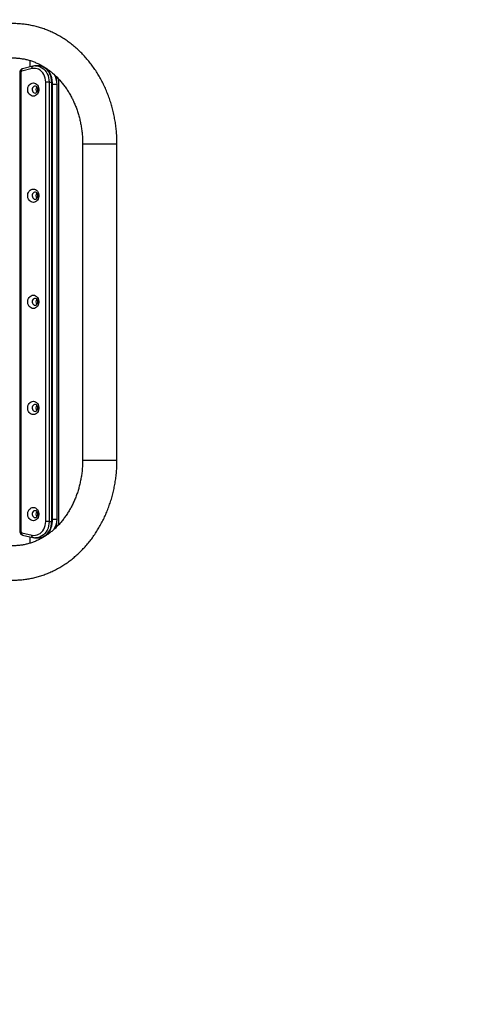
# Model space of a CAD drawing. Units: inches. Extents: x 38 to 1014, y -343 to 239.
# Drawn here: x 657 to 715, y -235 to -114 of the extents above; entities that cross this region are included whole.
import ezdxf

# ---------------------------------------------------------------- set-up
doc = ezdxf.new("R2010")
doc.units = ezdxf.units.IN
doc.header["$MEASUREMENT"] = 0
doc.layers.add('VP-DIM', color=7, linetype='Continuous')
doc.layers.add('VP-HIC', color=6, linetype='Continuous')
doc.layers.add('VP-EQ', color=7, linetype='Continuous', true_color=0x8a3492)
doc.styles.get("Standard").update_dxf_attribs({"font": 'arial.ttf'})
doc.dimstyles.get("Standard").update_dxf_attribs({"dimtxt": 14, "dimasz": 20, "dimexe": 20, "dimexo": 50, "dimgap": 20, "dimtad": 0, "dimdec": 0, "dimzin": 0, "dimdsep": 46, "dimtxsty": 'Standard', "dimcen": -0.09, "dimadec": 0, "dimazin": 0, "dimtfac": 1, "dimtdec": 4, "dimtofl": 0, "dimtmove": 0, "dimatfit": 3, "dimfxl": 70, "dimfxlon": 1, "dimtolj": 1, "dimtzin": 0, "dimarcsym": 0})

# ---------------------------------------------------------------- blocks, each defined once
blk = doc.blocks.new('*D65')
at = {"layer": 'Defpoints', "color": 0}
for p in [(669.26, 141.51), (425.02, -148.64), (669.26, -148.64)]:
    blk.add_point(p, dxfattribs=at)
at = {"layer": 'VP-DIM', "color": 0, "lineweight": -2}
for p, q in [((425.02, 71.51), (425.02, 161.51)), ((669.26, 71.51), (669.26, 161.51)), ((445.02, 141.51), (505.13, 141.51)), ((649.26, 141.51), (576.36, 141.51))]:
    blk.add_line(p, q, dxfattribs=at)
at = {"layer": 'VP-DIM', "color": 0}
for points in [[(445.02, 144.84), (445.02, 138.17), (425.02, 141.51)], [(649.26, 138.17), (649.26, 144.84), (669.26, 141.51)]]:
    blk.add_solid(points, dxfattribs=at)
at = {"layer": 'VP-DIM', "color": 0, "insert": (540.74, 141.51), "char_height": 14, "attachment_point": 5}
blk.add_mtext('\\A1;245', dxfattribs=at)
blk = doc.blocks.new('*D66')
at = {"layer": 'Defpoints', "color": 0}
for p in [(547.84, -104.84), (547.84, -192.45), (904.99, -192.45)]:
    blk.add_point(p, dxfattribs=at)
at = {"layer": 'VP-DIM', "color": 0, "lineweight": -2}
for p, q in [((904.99, -84.84), (904.99, -64.84)), ((834.99, -104.84), (924.99, -104.84)), ((834.99, -192.45), (924.99, -192.45)), ((904.99, -212.45), (904.99, -232.45))]:
    blk.add_line(p, q, dxfattribs=at)
at = {"layer": 'VP-DIM', "color": 0}
for points in [[(901.66, -84.84), (908.33, -84.84), (904.99, -104.84)], [(908.33, -212.45), (901.66, -212.45), (904.99, -192.45)]]:
    blk.add_solid(points, dxfattribs=at)
at = {"layer": 'VP-DIM', "color": 0, "insert": (904.99, -152.69), "char_height": 14, "attachment_point": 5, "rotation": 90}
blk.add_mtext('\\A1;90', dxfattribs=at)
blk = doc.blocks.new('ST0529')
at = {"color": 7, "linetype": 'Continuous', "lineweight": 25}
for p, q in [((6404.5, 8922), (6392, 8919)), ((6400.7, 8929.2), (6400.7, 8921.1)), ((6411.3, 8922.5), (6408, 8922.5)), ((6408, 8922.5), (6408.5, 8922.4)), ((6388.4, 8914.1), (6388.4, 8348.2)), ((6389.7, 8914.1), (6389.7, 8348.2)), ((6403.6, 8919.1), (6391.1, 8916.1)), ((6424.6, 8902.5), (6420.5, 8902.5)), ((6420.5, 8359.9), (6420.5, 8902.5)), ((6424.6, 8902.5), (6424.6, 8359.9)), ((6424.6, 8902.5), (6428, 8902.5)), ((6428, 8359.9), (6428, 8902.5)), ((6428.5, 8359.9), (6428.5, 8902.5)), ((6434.4, 8899.6), (6428.8, 8899.6)), ((6428.8, 8362.7), (6428.8, 8899.6)), ((6434, 8903.7), (6434, 8908.8)), ((6434.4, 8362.7), (6434.4, 8899.6)), ((6436.8, 8356.4), (6436.8, 8906)), ((6466, 8826.4), (6466, 8435.9)), ((6508.4, 8435.9), (6508.4, 8826.4)), ((6428.8, 8362.7), (6434.4, 8362.7)), ((6424.6, 8359.9), (6420.5, 8359.9)), ((6424.6, 8359.9), (6428, 8359.9)), ((6434, 8353.5), (6434, 8358.6)), ((6391.1, 8346.2), (6403.6, 8343.2)), ((6392, 8343.3), (6404.5, 8340.3)), ((6400.7, 8341.2), (6400.7, 8333.1)), ((6408, 8339.9), (6407.8, 8339.9)), ((6408, 8339.9), (6411.3, 8339.9)), ((6411.3, 8339.9), (6411.8, 8339.9))]:
    blk.add_line(p, q, dxfattribs=at)
at = {"color": 8, "linetype": 'Continuous', "lineweight": 25}
for p, q in [((6389.7, 8914.1), (6388.4, 8914.1)), ((6428.5, 8902.5), (6428, 8902.5)), ((6410.5, 8895.2), (6408.7, 8895.2)), ((6410.5, 8891.2), (6408.7, 8891.2)), ((6466, 8826.4), (6508.4, 8826.4)), ((6410.5, 8764.2), (6408.7, 8764.2)), ((6410.5, 8760.2), (6408.7, 8760.2)), ((6410.5, 8633.2), (6408.7, 8633.2)), ((6410.5, 8629.2), (6408.7, 8629.2)), ((6410.5, 8502.2), (6408.7, 8502.2)), ((6410.5, 8498.2), (6408.7, 8498.2)), ((6466, 8435.9), (6508.4, 8435.9)), ((6410.5, 8371.1), (6408.7, 8371.1)), ((6410.5, 8367.1), (6408.7, 8367.1)), ((6428.5, 8359.9), (6428, 8359.9)), ((6389.7, 8348.2), (6388.4, 8348.2))]:
    blk.add_line(p, q, dxfattribs=at)
at = {"color": 8, "linetype": 'Continuous', "lineweight": 25, "flags": 128}
for points in [[(6403.6, 8919.1), (6403.5, 8919.7), (6403.5, 8920.2), (6403.6, 8920.8), (6403.7, 8921.2), (6403.9, 8921.6), (6404.1, 8921.8), (6404.4, 8922), (6404.5, 8922)], [(6408.5, 8922.4), (6409.2, 8922.4), (6411.5, 8922), (6413.6, 8921.3), (6415.7, 8920.2), (6417.6, 8918.8), (6419.4, 8917), (6420.9, 8915), (6422.2, 8912.8), (6423.3, 8910.4), (6424, 8907.8), (6424.5, 8905.2), (6424.6, 8902.5)], [(6428, 8902.5), (6427.8, 8905.2), (6427.4, 8907.8), (6426.6, 8910.4), (6425.6, 8912.8), (6424.3, 8915), (6422.7, 8917), (6421, 8918.8), (6419, 8920.2), (6417, 8921.3), (6414.8, 8922), (6412.6, 8922.4), (6411.3, 8922.5)], [(6391.1, 8916.1), (6391, 8916.7), (6391, 8917.2), (6391.1, 8917.7), (6391.2, 8918.2), (6391.4, 8918.5), (6391.6, 8918.8), (6391.9, 8919), (6392, 8919)], [(6424.6, 8359.9), (6424.5, 8357.2), (6424, 8354.5), (6423.3, 8351.9), (6422.2, 8349.5), (6420.9, 8347.3), (6419.4, 8345.3), (6417.6, 8343.6), (6415.7, 8342.2), (6413.6, 8341.1), (6411.5, 8340.3), (6409.2, 8339.9), (6408, 8339.9)], [(6411.8, 8339.9), (6412.6, 8339.9), (6414.8, 8340.3), (6417, 8341.1), (6419, 8342.2), (6421, 8343.6), (6422.7, 8345.3), (6424.3, 8347.3), (6425.6, 8349.5), (6426.6, 8351.9), (6427.4, 8354.5), (6427.8, 8357.2), (6428, 8359.9)], [(6392, 8343.3), (6391.9, 8343.4), (6391.6, 8343.5), (6391.4, 8343.8), (6391.2, 8344.2), (6391.1, 8344.6), (6391, 8345.1), (6391, 8345.7), (6391.1, 8346.2)], [(6404.5, 8340.3), (6404.4, 8340.3), (6404.1, 8340.5), (6403.9, 8340.8), (6403.7, 8341.1), (6403.6, 8341.6), (6403.5, 8342.1), (6403.5, 8342.6), (6403.6, 8343.2)]]:
    blk.add_lwpolyline(points, dxfattribs=at)
at = {"color": 7, "linetype": 'Continuous', "lineweight": 25, "flags": 128}
for points in [[(6420.5, 8902.5), (6420.3, 8905), (6419.9, 8907.4), (6419.1, 8909.7), (6418.1, 8911.9), (6416.8, 8913.9), (6415.3, 8915.6), (6413.6, 8917), (6411.7, 8918.2), (6409.8, 8919), (6407.7, 8919.4), (6405.6, 8919.4), (6403.6, 8919.1)], [(6420.9, 8919.3), (6421.2, 8919.2), (6422.1, 8918.9)], [(6405.2, 8884.9), (6403.7, 8885.1), (6402.4, 8885.7), (6401.1, 8886.5), (6400.1, 8887.7), (6399.2, 8889.1), (6398.6, 8890.6), (6398.3, 8892.3), (6398.3, 8894.1), (6398.6, 8895.7), (6399.2, 8897.3), (6400.1, 8898.7), (6401.1, 8899.9), (6402.4, 8900.7), (6403.7, 8901.3), (6405.2, 8901.4), (6406.6, 8901.3), (6407.9, 8900.7), (6409.2, 8899.9), (6410.3, 8898.7), (6411.1, 8897.3), (6411.7, 8895.7), (6412, 8894.1), (6412, 8892.3), (6411.7, 8890.6), (6411.1, 8889.1), (6410.3, 8887.7), (6409.2, 8886.5), (6407.9, 8885.7), (6406.6, 8885.1), (6405.2, 8884.9)], [(6407.4, 8888.9), (6408.4, 8889.1), (6409.4, 8889.7), (6410.1, 8890.5), (6410.7, 8891.6), (6410.9, 8892.9), (6410.8, 8894.1), (6410.4, 8895.3), (6409.8, 8896.3), (6408.9, 8897), (6407.9, 8897.4), (6406.8, 8897.4), (6405.8, 8897), (6405, 8896.3), (6404.3, 8895.3), (6403.9, 8894.1), (6403.8, 8892.9), (6404.1, 8891.6), (6404.6, 8890.5), (6405.4, 8889.7), (6406.3, 8889.1), (6407.4, 8888.9)], [(6428.8, 8899.6), (6428.7, 8902.3), (6428.6, 8902.6)], [(6405.2, 8753.9), (6403.7, 8754.1), (6402.4, 8754.6), (6401.1, 8755.5), (6400.1, 8756.7), (6399.2, 8758.1), (6398.6, 8759.6), (6398.3, 8761.3), (6398.3, 8763), (6398.6, 8764.7), (6399.2, 8766.3), (6400.1, 8767.7), (6401.1, 8768.9), (6402.4, 8769.7), (6403.7, 8770.3), (6405.2, 8770.4), (6406.6, 8770.3), (6407.9, 8769.7), (6409.2, 8768.9), (6410.3, 8767.7), (6411.1, 8766.3), (6411.7, 8764.7), (6412, 8763), (6412, 8761.3), (6411.7, 8759.6), (6411.1, 8758.1), (6410.3, 8756.7), (6409.2, 8755.5), (6407.9, 8754.6), (6406.6, 8754.1), (6405.2, 8753.9)], [(6407.4, 8757.9), (6408.4, 8758.1), (6409.4, 8758.7), (6410.1, 8759.5), (6410.7, 8760.6), (6410.9, 8761.9), (6410.8, 8763.1), (6410.4, 8764.3), (6409.8, 8765.3), (6408.9, 8766), (6407.9, 8766.4), (6406.8, 8766.4), (6405.8, 8766), (6405, 8765.3), (6404.3, 8764.3), (6403.9, 8763.1), (6403.8, 8761.9), (6404.1, 8760.6), (6404.6, 8759.5), (6405.4, 8758.7), (6406.3, 8758.1), (6407.4, 8757.9)], [(6405.2, 8622.9), (6403.7, 8623.1), (6402.4, 8623.6), (6401.1, 8624.5), (6400.1, 8625.6), (6399.2, 8627), (6398.6, 8628.6), (6398.3, 8630.3), (6398.3, 8632), (6398.6, 8633.7), (6399.2, 8635.3), (6400.1, 8636.7), (6401.1, 8637.8), (6402.4, 8638.7), (6403.7, 8639.2), (6405.2, 8639.4), (6406.6, 8639.2), (6407.9, 8638.7), (6409.2, 8637.8), (6410.3, 8636.7), (6411.1, 8635.3), (6411.7, 8633.7), (6412, 8632), (6412, 8630.3), (6411.7, 8628.6), (6411.1, 8627), (6410.3, 8625.6), (6409.2, 8624.5), (6407.9, 8623.6), (6406.6, 8623.1), (6405.2, 8622.9)], [(6407.4, 8626.9), (6408.4, 8627.1), (6409.4, 8627.7), (6410.1, 8628.5), (6410.7, 8629.6), (6410.9, 8630.9), (6410.8, 8632.1), (6410.4, 8633.3), (6409.8, 8634.3), (6408.9, 8635), (6407.9, 8635.4), (6406.8, 8635.4), (6405.8, 8635), (6405, 8634.3), (6404.3, 8633.3), (6403.9, 8632.1), (6403.8, 8630.9), (6404.1, 8629.6), (6404.6, 8628.5), (6405.4, 8627.7), (6406.3, 8627.1), (6407.4, 8626.9)], [(6405.2, 8491.9), (6403.7, 8492.1), (6402.4, 8492.6), (6401.1, 8493.5), (6400.1, 8494.6), (6399.2, 8496), (6398.6, 8497.6), (6398.3, 8499.3), (6398.3, 8501), (6398.6, 8502.7), (6399.2, 8504.3), (6400.1, 8505.7), (6401.1, 8506.8), (6402.4, 8507.7), (6403.7, 8508.2), (6405.2, 8508.4), (6406.6, 8508.2), (6407.9, 8507.7), (6409.2, 8506.8), (6410.3, 8505.7), (6411.1, 8504.3), (6411.7, 8502.7), (6412, 8501), (6412, 8499.3), (6411.7, 8497.6), (6411.1, 8496), (6410.3, 8494.6), (6409.2, 8493.5), (6407.9, 8492.6), (6406.6, 8492.1), (6405.2, 8491.9)], [(6407.4, 8495.9), (6408.4, 8496.1), (6409.4, 8496.6), (6410.1, 8497.5), (6410.7, 8498.6), (6410.9, 8499.8), (6410.8, 8501.1), (6410.4, 8502.3), (6409.8, 8503.3), (6408.9, 8504), (6407.9, 8504.4), (6406.8, 8504.4), (6405.8, 8504), (6405, 8503.3), (6404.3, 8502.3), (6403.9, 8501.1), (6403.8, 8499.8), (6404.1, 8498.6), (6404.6, 8497.5), (6405.4, 8496.6), (6406.3, 8496.1), (6407.4, 8495.9)], [(6405.2, 8360.9), (6403.7, 8361.1), (6402.4, 8361.6), (6401.1, 8362.5), (6400.1, 8363.6), (6399.2, 8365), (6398.6, 8366.6), (6398.3, 8368.3), (6398.3, 8370), (6398.6, 8371.7), (6399.2, 8373.3), (6400.1, 8374.7), (6401.1, 8375.8), (6402.4, 8376.7), (6403.7, 8377.2), (6405.2, 8377.4), (6406.6, 8377.2), (6407.9, 8376.7), (6409.2, 8375.8), (6410.3, 8374.7), (6411.1, 8373.3), (6411.7, 8371.7), (6412, 8370), (6412, 8368.3), (6411.7, 8366.6), (6411.1, 8365), (6410.3, 8363.6), (6409.2, 8362.5), (6407.9, 8361.6), (6406.6, 8361.1), (6405.2, 8360.9)], [(6407.4, 8364.9), (6408.4, 8365.1), (6409.4, 8365.6), (6410.1, 8366.5), (6410.7, 8367.6), (6410.9, 8368.8), (6410.8, 8370.1), (6410.4, 8371.3), (6409.8, 8372.3), (6408.9, 8373), (6407.9, 8373.3), (6406.8, 8373.3), (6405.8, 8373), (6405, 8372.3), (6404.3, 8371.3), (6403.9, 8370.1), (6403.8, 8368.8), (6404.1, 8367.6), (6404.6, 8366.5), (6405.4, 8365.6), (6406.3, 8365.1), (6407.4, 8364.9)], [(6428.5, 8358.8), (6428.7, 8360), (6428.8, 8362.7)], [(6403.6, 8343.2), (6405.6, 8342.9), (6407.7, 8343), (6409.8, 8343.4), (6411.7, 8344.2), (6413.6, 8345.3), (6415.3, 8346.7), (6416.8, 8348.5), (6418.1, 8350.4), (6419.1, 8352.6), (6419.9, 8354.9), (6420.3, 8357.4), (6420.5, 8359.9)], [(6421.8, 8343.3), (6421.2, 8343.2), (6420.7, 8343.1)]]:
    blk.add_lwpolyline(points, dxfattribs=at)
at = {"color": 7, "linetype": 'Continuous', "lineweight": 25}
for centre, radius, start, end in [((6391.7, 8914.3), 1.94, 108.1119, 183.3621), ((6411.7, 8899.8), 22.7, 359.5893, 32.6856), ((6413, 8893.2), 4.75, 135.8126, 224.1874), ((6413, 8762.2), 4.75, 135.8126, 224.1874), ((6413, 8631.2), 4.75, 135.8124, 224.1876), ((6413, 8500.2), 4.75, 135.8125, 224.1875), ((6413, 8369.1), 4.75, 135.8126, 224.1874), ((6412, 8362.5), 22.4, 326.1235, 0.6122), ((6391.7, 8348.1), 1.94, 176.6384, 251.8877)]:
    blk.add_arc(centre, radius, start, end, dxfattribs=at)
for points, knots in [([(6508.4, 8826.4), (6508.4, 8827.7), (6508.4, 8831.3), (6508.1, 8837.1), (6507.5, 8844), (6506.7, 8850.8), (6505.6, 8857.6), (6504.2, 8864.3), (6502.6, 8870.9), (6500.7, 8877.4), (6498.5, 8883.8), (6496.1, 8890.1), (6493.4, 8896.3), (6490.5, 8902.3), (6487.3, 8908.2), (6484, 8913.8), (6480.3, 8919.3), (6476.5, 8924.6), (6472.5, 8929.7), (6468.2, 8934.5), (6463.8, 8939.1), (6459.2, 8943.5), (6454.4, 8947.6), (6449.5, 8951.4), (6444.4, 8955), (6439.1, 8958.3), (6433.8, 8961.3), (6428.3, 8964), (6422.8, 8966.4), (6417.1, 8968.6), (6411.4, 8970.4), (6405.6, 8971.8), (6399.8, 8973), (6393.9, 8973.9), (6388, 8974.4), (6382.1, 8974.7), (6376.2, 8974.6), (6370.3, 8974.2), (6364.4, 8973.5), (6358.6, 8972.5), (6352.9, 8971.1), (6348.9, 8970), (6346.9, 8969.4), (6346.7, 8969.3)], [0, 0, 0, 0, 0.014108, 0.039672, 0.065239, 0.090808, 0.116378, 0.141948, 0.167518, 0.193086, 0.218651, 0.244211, 0.269765, 0.295311, 0.320846, 0.346366, 0.371871, 0.397354, 0.422814, 0.448246, 0.473646, 0.499011, 0.524338, 0.549622, 0.574861, 0.600054, 0.625197, 0.650291, 0.675337, 0.700334, 0.725287, 0.750197, 0.775071, 0.799913, 0.824729, 0.849526, 0.874312, 0.899092, 0.923873, 0.948663, 0.973467, 0.997036, 1, 1, 1, 1]), ([(6359.6, 8928.9), (6360.3, 8929.1), (6362.5, 8929.8), (6366.2, 8930.7), (6370.7, 8931.6), (6375.3, 8932.1), (6380, 8932.3), (6384.6, 8932.2), (6389.2, 8931.7), (6393.8, 8931), (6398.4, 8930), (6402.9, 8928.6), (6407.3, 8926.9), (6411.7, 8925), (6416, 8922.7), (6420.1, 8920.2), (6424.2, 8917.4), (6428.1, 8914.4), (6431.8, 8911), (6435.4, 8907.5), (6438.9, 8903.7), (6442.2, 8899.7), (6445.3, 8895.4), (6448.2, 8891), (6450.9, 8886.4), (6453.5, 8881.6), (6455.8, 8876.6), (6457.9, 8871.5), (6459.7, 8866.3), (6461.4, 8860.9), (6462.7, 8855.4), (6463.9, 8849.9), (6464.8, 8844.3), (6465.5, 8838.6), (6465.9, 8833), (6466, 8828.9), (6466, 8826.8), (6466, 8826.4)], [0, 0, 0, 0, 0.014192, 0.044651, 0.075198, 0.105869, 0.136633, 0.167457, 0.198295, 0.229096, 0.259823, 0.290442, 0.320931, 0.351275, 0.381468, 0.411509, 0.441406, 0.471167, 0.500806, 0.530336, 0.559772, 0.589124, 0.618408, 0.647635, 0.676813, 0.705953, 0.735062, 0.764146, 0.79321, 0.822259, 0.851297, 0.880325, 0.909345, 0.93836, 0.96737, 0.994846, 1, 1, 1, 1]), ([(6408.5, 8922.4), (6408.2, 8922.4), (6407.2, 8922.5), (6405.8, 8922.3), (6404.8, 8922.1), (6404.5, 8922)], [0, 0, 0, 0, 0.221137, 0.761442, 1, 1, 1, 1]), ([(6428.5, 8902.5), (6428.5, 8902.9), (6428.4, 8904.2), (6428.2, 8906.4), (6427.6, 8908.8), (6426.8, 8911.2), (6425.8, 8913.4), (6424.4, 8915.4), (6422.9, 8917.3), (6421.2, 8918.9), (6419.3, 8920.2), (6417.3, 8921.3), (6415.2, 8922), (6413.2, 8922.4), (6411.9, 8922.4), (6411.3, 8922.4)], [0, 0, 0, 0, 0.044805, 0.126054, 0.207393, 0.288766, 0.370142, 0.45146, 0.532641, 0.613582, 0.694169, 0.774304, 0.853936, 0.933093, 1, 1, 1, 1]), ([(6392, 8919), (6391.7, 8918.9), (6391, 8918.7), (6390.1, 8918), (6389.3, 8917.2), (6388.7, 8916.1), (6388.4, 8915.1), (6388.4, 8914.4), (6388.4, 8914.1)], [0, 0, 0, 0, 0.1627196, 0.3396334, 0.5172618, 0.6981842, 0.8837253, 1, 1, 1, 1]), ([(6346.7, 8293), (6347.8, 8292.7), (6350.8, 8291.8), (6355.8, 8290.5), (6361.6, 8289.3), (6367.5, 8288.4), (6373.4, 8287.9), (6379.3, 8287.7), (6385.2, 8287.7), (6391.1, 8288.1), (6397, 8288.9), (6402.8, 8289.9), (6408.6, 8291.2), (6414.3, 8292.9), (6420, 8294.8), (6425.6, 8297.1), (6431.1, 8299.6), (6436.4, 8302.5), (6441.7, 8305.6), (6446.8, 8309), (6451.8, 8312.7), (6456.6, 8316.6), (6461.3, 8320.8), (6465.8, 8325.3), (6470.2, 8330), (6474.3, 8334.9), (6478.2, 8340), (6481.9, 8345.4), (6485.4, 8350.9), (6488.7, 8356.7), (6491.8, 8362.6), (6494.6, 8368.6), (6497.1, 8374.8), (6499.4, 8381.2), (6501.5, 8387.6), (6503.3, 8394.2), (6504.8, 8400.8), (6506.1, 8407.5), (6507.1, 8414.3), (6507.8, 8421.2), (6508.3, 8427.9), (6508.4, 8432.8), (6508.4, 8435.5), (6508.4, 8435.9)], [0, 0, 0, 0, 0.014471, 0.039371, 0.064245, 0.089086, 0.113903, 0.1387, 0.163485, 0.188265, 0.213047, 0.237836, 0.262641, 0.287468, 0.312323, 0.337212, 0.362139, 0.387108, 0.412121, 0.437179, 0.462284, 0.487434, 0.51263, 0.537868, 0.563147, 0.588463, 0.613815, 0.639197, 0.664609, 0.690044, 0.715502, 0.740978, 0.766471, 0.791977, 0.817495, 0.843022, 0.868558, 0.8941, 0.919649, 0.945202, 0.970759, 0.994978, 1, 1, 1, 1]), ([(6466, 8435.9), (6466, 8434.9), (6466, 8432.1), (6465.8, 8427.3), (6465.3, 8421.6), (6464.5, 8416), (6463.5, 8410.4), (6462.3, 8404.9), (6460.8, 8399.4), (6459.1, 8394.1), (6457.1, 8388.9), (6455, 8383.9), (6452.6, 8379), (6450, 8374.3), (6447.2, 8369.8), (6444.2, 8365.4), (6441.1, 8361.3), (6437.8, 8357.4), (6434.3, 8353.7), (6430.7, 8350.2), (6426.9, 8347), (6423, 8344.1), (6419, 8341.4), (6414.8, 8339), (6410.6, 8336.8), (6406.3, 8335), (6401.8, 8333.4), (6397.4, 8332.1), (6392.8, 8331.1), (6388.2, 8330.5), (6383.6, 8330.1), (6379, 8330.1), (6374.4, 8330.3), (6369.7, 8330.9), (6365.3, 8331.8), (6361.9, 8332.7), (6360, 8333.3), (6359.6, 8333.4)], [0, 0, 0, 0, 0.014506, 0.043503, 0.072499, 0.101494, 0.130486, 0.159477, 0.188469, 0.217463, 0.246461, 0.275467, 0.304484, 0.333518, 0.362575, 0.391661, 0.420786, 0.449959, 0.479191, 0.508495, 0.537884, 0.567373, 0.596975, 0.626705, 0.656575, 0.686595, 0.716771, 0.747103, 0.777584, 0.808198, 0.838921, 0.869722, 0.900561, 0.931384, 0.962151, 0.991056, 1, 1, 1, 1]), ([(6411.9, 8339.9), (6412.4, 8339.9), (6413.6, 8340), (6415.5, 8340.4), (6417.6, 8341.2), (6419.5, 8342.3), (6421.4, 8343.6), (6423, 8345.2), (6424.5, 8347), (6425.8, 8349), (6426.9, 8351.2), (6427.7, 8353.6), (6428.2, 8356), (6428.5, 8358.1), (6428.5, 8359.4), (6428.5, 8359.9)], [0, 0, 0, 0, 0.0569292, 0.1372393, 0.2176147, 0.298237, 0.3792328, 0.4606642, 0.5425217, 0.624753, 0.7072795, 0.7900275, 0.8729315, 0.9559476, 1, 1, 1, 1]), ([(6388.4, 8348.2), (6388.4, 8347.9), (6388.4, 8347.2), (6388.8, 8346), (6389.5, 8344.9), (6390.3, 8344.1), (6391.2, 8343.6), (6391.8, 8343.4), (6392, 8343.3)], [0, 0, 0, 0, 0.139194, 0.335232, 0.534538, 0.711506, 0.885932, 1, 1, 1, 1]), ([(6404.5, 8340.3), (6404.9, 8340.2), (6406, 8340), (6407.1, 8339.9), (6407.8, 8339.9)], [0, 0, 0, 0, 0.380535, 1, 1, 1, 1])]:
    blk.add_open_spline(points, degree=3, knots=knots, dxfattribs=at)
blk = doc.blocks.new('ST0529 2D')
at = {"layer": 'VP-EQ', "color": 0}
blk.add_lwpolyline([(424.52, -343.45), (669.76, -343.45, 0.414214), (819.76, -193.45), (819.76, -103.84, 0.414214), (669.76, 46.16), (424.52, 46.16, 0.414214), (274.52, -103.84), (274.52, -193.45, 0.414214)], format="xyb", close=True, dxfattribs=at)
at = {"xscale": 0.1, "yscale": 0.1, "zscale": 0.1}
blk.add_blockref('ST0529', (18.42, -1011.76), dxfattribs=at)
blk = doc.blocks.new('*D69')
at = {"layer": 'Defpoints', "color": 0}
for p in [(819.76, 218.81), (274.52, -148.64), (819.76, -148.64)]:
    blk.add_point(p, dxfattribs=at)
at = {"layer": 'VP-DIM', "color": 0, "lineweight": -2}
for p, q in [((274.52, 148.81), (274.52, 238.81)), ((819.76, 148.81), (819.76, 238.81)), ((294.52, 218.81), (511.64, 218.81)), ((799.76, 218.81), (582.64, 218.81))]:
    blk.add_line(p, q, dxfattribs=at)
at = {"layer": 'VP-DIM', "color": 0}
for points in [[(294.52, 222.14), (294.52, 215.48), (274.52, 218.81)], [(799.76, 215.48), (799.76, 222.14), (819.76, 218.81)]]:
    blk.add_solid(points, dxfattribs=at)
at = {"layer": 'VP-DIM', "color": 0, "insert": (547.14, 218.81), "char_height": 14, "attachment_point": 5}
blk.add_mtext('\\A1;545', dxfattribs=at)
blk = doc.blocks.new('*D70')
at = {"layer": 'Defpoints', "color": 0}
for p in [(547.14, 46.16), (547.14, -343.45), (993.91, -343.45)]:
    blk.add_point(p, dxfattribs=at)
at = {"layer": 'VP-DIM', "color": 0, "lineweight": -2}
for p, q in [((923.91, 46.16), (1013.91, 46.16)), ((993.91, 26.16), (993.91, -113.23)), ((993.91, -323.45), (993.91, -184.06)), ((923.91, -343.45), (1013.91, -343.45))]:
    blk.add_line(p, q, dxfattribs=at)
at = {"layer": 'VP-DIM', "color": 0}
for points in [[(997.24, 26.16), (990.58, 26.16), (993.91, 46.16)], [(990.58, -323.45), (997.24, -323.45), (993.91, -343.45)]]:
    blk.add_solid(points, dxfattribs=at)
at = {"layer": 'VP-DIM', "color": 0, "insert": (993.91, -148.64), "char_height": 14, "attachment_point": 5, "rotation": 90}
blk.add_mtext('\\A1;390', dxfattribs=at)

msp = doc.modelspace()

# ---------------------------------------------------------------- linework, layer by layer
at = {"layer": 'VP-HIC', "color": 3}
msp.add_lwpolyline([(424.52, -343.45), (669.76, -343.45, 0.414214), (819.76, -193.45), (819.76, -103.84, 0.414214), (669.76, 46.16), (424.52, 46.16, 0.414214), (274.52, -103.84), (274.52, -193.45, 0.414214)], format="xyb", close=True, dxfattribs=at)

# ---------------------------------------------------------------- block references
at = {"layer": 'VP-EQ', "color": 0}
msp.add_blockref('ST0529 2D', (0, 0), dxfattribs=at)

# ---------------------------------------------------------------- dimensions: what is measured, and where the dimension line sits
at = {"layer": 'VP-DIM', "color": 0}
dim = msp.add_linear_dim(base=(819.76, 218.81), p1=(274.52, -148.64), p2=(819.76, -148.64), dimstyle='Standard', dxfattribs=at)
dim.commit()
dim.dimension.update_dxf_attribs({"geometry": '*D69', "text_midpoint": (547.14, 218.81)})
dim = msp.add_linear_dim(base=(669.26, 141.51), p1=(425.02, -148.64), p2=(669.26, -148.64), text='245', dimstyle='Standard', dxfattribs=at)
dim.commit()
dim.dimension.update_dxf_attribs({"geometry": '*D65', "text_midpoint": (540.74, 141.51), "dimtype": 160})
dim = msp.add_linear_dim(base=(993.91, -343.45), p1=(547.14, 46.16), p2=(547.14, -343.45), angle=90, dimstyle='Standard', dxfattribs=at)
dim.commit()
dim.dimension.update_dxf_attribs({"geometry": '*D70', "text_midpoint": (993.91, -148.64)})
dim = msp.add_linear_dim(base=(904.99, -192.45), p1=(547.84, -104.84), p2=(547.84, -192.45), angle=90, text='90', dimstyle='Standard', dxfattribs=at)
dim.commit()
dim.dimension.update_dxf_attribs({"geometry": '*D66', "text_midpoint": (904.99, -152.69), "dimtype": 160})

doc.saveas('drawing.dxf')
